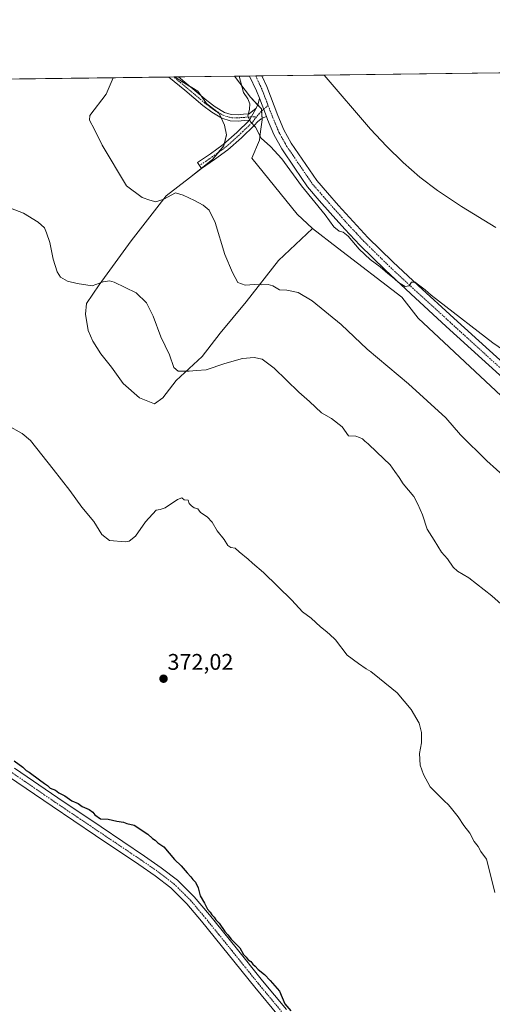
# Model space of a CAD drawing. Units: metres. Extents: x 587475 to 590935, y 4689654 to 4692011.
# Drawn here: x 588850 to 589059, y 4691575 to 4692011 of the extents above; entities that cross this region are included whole.
import ezdxf
from ezdxf.enums import TextEntityAlignment as Align

# ---------------------------------------------------------------- set-up
doc = ezdxf.new("R2010")
doc.units = ezdxf.units.M
doc.header["$MEASUREMENT"] = 0
doc.linetypes.add('TRAZO_Y_PUNTO', pattern=[1, 0.5, -0.25, 0, -0.25])
for name, color, linetype, lineweight in [('Camino', 19, 'Continuous', 0), ('Camino Cxs', 19, 'Continuous', 0), ('Camino eje', 39, 'TRAZO_Y_PUNTO', 13), ('Carátula', 7, 'Continuous', 5), ('Comarca CxS', 133, 'Continuous', 0), ('Comunidad Autónoma CxS', 142, 'Continuous', 0), ('Corriente natural lineal', 142, 'Continuous', 13), ('Cultivos herbáceos CxS', 92, 'Continuous', 0), ('Cultivos leñosos', 92, 'Continuous', 0), ('Cultivos leñosos CxS', 92, 'Continuous', 0), ('Curva de nivel maestra', 36, 'Continuous', 30), ('Curva de nivel normal', 36, 'Continuous', 0), ('Municipio CxS', 142, 'Continuous', 0), ('Pastizal CxS', 92, 'Continuous', 0), ('Pista no pavimentada', 254, 'Continuous', 13), ('Pista no pavimentada Cxs', 254, 'Continuous', 0), ('Pista pavimentada eje', 135, 'TRAZO_Y_PUNTO', 0), ('Provincia CxS', 1, 'Continuous', 0), ('Punto de cota en terreno', 7, 'Continuous', 0), ('Rótulo de punto de cota en terreno', 19, 'Continuous', 0)]:
    doc.layers.add(name, color=color, linetype=linetype, lineweight=lineweight)
doc.styles.add('Arial', font='txt', dxfattribs={"height": 0.2})

# ---------------------------------------------------------------- blocks, each defined once
blk = doc.blocks.new('*U156')
at = {"layer": 'Cultivos herbáceos CxS', "color": 92, "linetype": 'Continuous', "lineweight": 0}
for points in [[(589127.7, 4691968.78, 359.52), (589123.04, 4691961.59, 356.91), (589108.9, 4691967.48, 356.71), (589100.05, 4691973.81, 356.91), (589095.25, 4691985.8, 357), (589086.47, 4691987.4, 356.49), (589085.68, 4691987.87, 356.49), (589167.93, 4691988.92, 364.9), (589140.6, 4691975.88, 361.5), (589127.7, 4691968.78, 359.52)], [(589265.72, 4691982.97, 370.42), (589247.66, 4691973.94, 368.59), (589236.7, 4691975.88, 368.7), (589225.73, 4691984.26, 368.68), (589220.85, 4691989.6, 368.76), (589280.15, 4691990.35, 371.15), (589265.72, 4691982.97, 370.42)], [(588913.59, 4691843.79, 366.12), (588910.02, 4691841.02, 366.92), (588903.27, 4691843.79, 367.49), (588896.13, 4691850.14, 368), (588890.97, 4691857.29, 367.56), (588886.21, 4691863.24, 367.74), (588882.63, 4691868.8, 367.69), (588880.65, 4691873.56, 367.2), (588879.46, 4691880.7, 366.66), (588879.86, 4691885.47, 365.95), (588885.41, 4691893.8, 364.95), (588899.7, 4691913.25, 362.61), (588915.18, 4691933.09, 359.81), (588925.5, 4691941.03, 359.13), (588935.82, 4691949.36, 358.34), (588940.58, 4691955.32, 357.47), (588941.77, 4691960.08, 357), (588940.98, 4691964.45, 356.81), (588938.59, 4691969.6, 356.29), (588933.04, 4691973.97, 356.45), (588929.07, 4691979.53, 356.42), (588921.13, 4691984.29, 356.97), (588918.9, 4691985.74, 357.17), (588945.36, 4691986.08, 355.48), (588952.48, 4691976.75, 354.69), (588957.25, 4691971.59, 354.34), (588957.64, 4691966.83, 354.51), (588956.85, 4691961.67, 354.88), (588956.45, 4691957.7, 354.98), (588953.09, 4691949.84, 357.2), (588973.06, 4691925.07, 357.93), (588979.92, 4691918.66, 356.98), (588964.79, 4691904.52, 358.51), (588950.5, 4691886.26, 361.32), (588938.99, 4691872.37, 363.1), (588931.05, 4691862.05, 364.21), (588919.54, 4691851.34, 365.41), (588913.59, 4691843.79, 366.12)]]:
    blk.add_polyline3d(points, close=True, dxfattribs=at)
blk = doc.blocks.new('*U164')
at = {"layer": 'Curva de nivel normal', "color": 36, "linetype": 'Continuous', "lineweight": 0}
for points in [[(589064.48, 4691987.6, 355), (589065.18, 4691986.88, 355), (589067.11, 4691984.14, 355), (589071.46, 4691980.43, 355), (589075.16, 4691976.23, 355), (589077.71, 4691973.61, 355), (589078.98, 4691970.89, 355), (589079.47, 4691968.7, 355), (589081.34, 4691966.25, 355), (589085.2, 4691963.31, 355), (589090.9, 4691961.51, 355), (589112.74, 4691953.26, 355), (589123.1, 4691947.82, 355), (589137.06, 4691937.61, 355), (589149.64, 4691924.73, 355), (589156.85, 4691914.9, 355), (589163.71, 4691902.93, 355), (589171.56, 4691884.05, 355), (589173.82, 4691872.38, 355), (589173.44, 4691869.52, 355), (589172.07, 4691867.52, 355), (589168.18, 4691866.06, 355), (589166.43, 4691864.55, 355), (589166.03, 4691862.12, 355), (589168.23, 4691856.36, 355), (589173.62, 4691848.62, 355), (589185.19, 4691835.3, 355), (589189.36, 4691830.31, 355), (589193.48, 4691825.93, 355), (589195.65, 4691823.2, 355), (589197.73, 4691820.76, 355), (589204.24, 4691813.86, 355), (589214.35, 4691802.64, 355), (589215.76, 4691801.38, 355), (589216.56, 4691800.19, 355), (589218.3, 4691798.59, 355), (589222.34, 4691793.97, 355), (589226.94, 4691789.24, 355), (589229.53, 4691785.83, 355), (589231.09, 4691782.56, 355), (589229.57, 4691783.08, 355), (589228.48, 4691784.11, 355), (589227.27, 4691784.9, 355), (589225.98, 4691785.94, 355), (589223.38, 4691787.01, 355), (589222.07, 4691789.7, 355), (589220.55, 4691791.84, 355), (589219.21, 4691792.84, 355), (589217.68, 4691794.64, 355), (589213.49, 4691798.44, 355), (589210.5, 4691801.46, 355), (589209.01, 4691802.63, 355), (589207.42, 4691804.37, 355), (589202.12, 4691809.07, 355), (589194.93, 4691816.55, 355), (589189.78, 4691821.4, 355), (589183.13, 4691828.08, 355), (589180.3, 4691830.58, 355), (589178.03, 4691832.98, 355), (589175.51, 4691835.12, 355), (589174.25, 4691835.86, 355), (589173.21, 4691836.96, 355), (589171.06, 4691836.7, 355), (589167.39, 4691832.12, 355), (589163.78, 4691828.06, 355), (589161.87, 4691825.41, 355), (589160.82, 4691824.74, 355), (589159.1, 4691824.4, 355), (589156.14, 4691821.6, 355), (589153.71, 4691820.92, 355), (589140.55, 4691826.13, 355), (589116.4, 4691833.6, 355), (589106.99, 4691837.62, 355), (589096.35, 4691843.84, 355), (589075.37, 4691857.33, 355), (589059.63, 4691868.06, 355), (589035.63, 4691886.67, 355), (589032.32, 4691889.12, 355), (589029.71, 4691891.5, 355), (589026.78, 4691893.69, 355), (589025.33, 4691894.98, 355), (589023.66, 4691894.99, 355), (589022.6, 4691893.32, 355), (589020.95, 4691892.98, 355), (589017.89, 4691894.71, 355), (589016.14, 4691896.38, 355), (589013.17, 4691898.74, 355), (589009.86, 4691901.77, 355), (589005.34, 4691905.02, 355), (589000.52, 4691909.53, 355), (588995.61, 4691915.28, 355), (588993.5, 4691917.06, 355), (588991.63, 4691917.57, 355), (588989.28, 4691919.38, 355), (588985.49, 4691924.8, 355), (588975.02, 4691937.6, 355), (588966.26, 4691949.57, 355), (588961.35, 4691954.92, 355), (588957.11, 4691958.65, 355), (588954.6, 4691963.47, 355), (588952.37, 4691965.91, 355), (588951.21, 4691968.42, 355), (588951.94, 4691971.48, 355), (588952.14, 4691973.89, 355), (588951.28, 4691976.04, 355), (588949.29, 4691978.88, 355), (588947.47, 4691986.11, 355)], [(589075.09, 4691987.74, 355), (589079.56, 4691983.45, 355), (589082.99, 4691980.58, 355), (589083.7, 4691978.56, 355), (589082.3, 4691978.45, 355), (589079.72, 4691980.54, 355), (589076.62, 4691982.58, 355), (589074.58, 4691983.62, 355), (589071.32, 4691985.69, 355), (589068.79, 4691987.66, 355)]]:
    blk.add_polyline3d(points, dxfattribs=at)
blk = doc.blocks.new('*U179')
at = {"layer": 'Curva de nivel maestra', "color": 36, "linetype": 'Continuous', "lineweight": 30}
blk.add_polyline3d([(588847.8, 4691683.04, 375), (588851.66, 4691680.23, 375), (588853.24, 4691678.82, 375), (588854.52, 4691678.1, 375), (588859.07, 4691674.65, 375), (588861.26, 4691673.01, 375), (588862.56, 4691672.14, 375), (588863.8, 4691671.04, 375), (588866.21, 4691670.12, 375), (588867.69, 4691668.94, 375), (588870.34, 4691667.6, 375), (588873.41, 4691665.34, 375), (588876.22, 4691664.15, 375), (588877.93, 4691662.92, 375), (588881, 4691661.54, 375), (588882.71, 4691660.37, 375), (588883.54, 4691659.13, 375), (588886.02, 4691657.35, 375), (588889.45, 4691657.21, 375), (588893.3, 4691656.4, 375), (588896.18, 4691655.96, 375), (588897.73, 4691655.32, 375), (588900.97, 4691654.56, 375), (588906.96, 4691650.56, 375), (588909.1, 4691648.7, 375), (588910.32, 4691647.92, 375), (588911.38, 4691646.86, 375), (588914.05, 4691645.04, 375), (588918.79, 4691639.44, 375), (588921.7, 4691636.64, 375), (588924.39, 4691633.52, 375), (588926.07, 4691631.8, 375), (588926.9, 4691630.5, 375), (588928.1, 4691629.36, 375), (588929.26, 4691626.86, 375), (588930.11, 4691623.38, 375), (588932.14, 4691620.07, 375), (588933.44, 4691617.38, 375), (588934.54, 4691616.15, 375), (588935.3, 4691614.91, 375), (588936.32, 4691613.93, 375), (588937.15, 4691612.76, 375), (588938.61, 4691611.22, 375), (588941.01, 4691607.62, 375), (588942.47, 4691606.08, 375), (588943.93, 4691604.2, 375), (588947.67, 4691600.28, 375), (588949.4, 4691597.34, 375), (588950.57, 4691596.18, 375), (588951.43, 4691595.04, 375), (588952.59, 4691594.2, 375), (588953.44, 4691593.04, 375), (588954.57, 4691592.16, 375), (588955.9, 4691590.75, 375), (588958.66, 4691588.59, 375), (588961.21, 4691585.83, 375), (588965.21, 4691581.16, 375), (588967.66, 4691575.61, 375), (588970.26, 4691572.47, 375)], dxfattribs=at)
blk = doc.blocks.new('5PATER')
at = {"layer": 'Carátula', "linetype": 'Continuous', "lineweight": 5}
h = blk.add_hatch(color=250, dxfattribs=at)
edge = h.paths.add_edge_path()
edge.add_ellipse((0, 0.01), major_axis=(-1.33, -1.34), ratio=0.999422, start_angle=0, end_angle=360)

msp = doc.modelspace()

# ---------------------------------------------------------------- linework, layer by layer
at = {"layer": 'Camino', "color": 19, "linetype": 'Continuous', "lineweight": 0}
for points in [[(588916.33, 4691985.71, 357.6), (588920.61, 4691985.76, 356.89)], [(588952.07, 4691966.63, 354.89), (588949.61, 4691966.44, 355.16), (588946.99, 4691966.24, 355.47), (588943.41, 4691966.36, 355.98), (588939.78, 4691967.49, 356.4), (588935.27, 4691970.16, 356.91), (588931.37, 4691973.12, 356.85), (588923.35, 4691979.89, 357.56), (588916.33, 4691985.71, 357.6)], [(588920.61, 4691985.76, 356.89), (588920.61, 4691985.76, 356.89), (588925.13, 4691982.01, 356.71), (588933.11, 4691975.29, 356.37), (588936.82, 4691972.46, 356.22), (588940.92, 4691970.04, 355.95), (588943.88, 4691969.11, 355.62), (588946.93, 4691969.01, 355.31), (588949.4, 4691969.21, 355.05), (588951.86, 4691969.4, 354.8), (588954.93, 4691971.89, 354.54)], [(588954.93, 4691971.89, 354.54), (588955.76, 4691973.81, 354.42), (588956.39, 4691976.35, 354.28)], [(588956.39, 4691976.35, 354.28), (588959.52, 4691968.26, 354.36)], [(588952.07, 4691966.63, 354.89), (588954.93, 4691971.89, 354.54)], [(588952.07, 4691966.63, 354.89), (588954.93, 4691971.89, 354.54)], [(588959.52, 4691968.26, 354.36), (588958.28, 4691967.79, 354.42), (588957.11, 4691967.22, 354.51), (588955.61, 4691965.89, 354.72), (588954.21, 4691964.4, 354.94), (588948.43, 4691958.86, 355.85), (588942.35, 4691953.42, 357.49), (588936.56, 4691949.21, 358.32), (588930.75, 4691945.27, 358.75), (588929.01, 4691947.83, 358.68), (588934.79, 4691951.74, 358.32), (588940.4, 4691955.83, 357.51), (588946.33, 4691961.13, 356), (588952.07, 4691966.63, 354.89)]]:
    msp.add_polyline3d(points, dxfattribs=at)
at = {"layer": 'Camino Cxs', "color": 19, "linetype": 'Continuous', "lineweight": 0}
for points in [[(588954.93, 4691971.89, 354.54), (588952.07, 4691966.63, 354.89), (588949.61, 4691966.44, 355.16), (588946.99, 4691966.24, 355.47), (588943.41, 4691966.36, 355.98), (588939.78, 4691967.49, 356.4), (588935.27, 4691970.16, 356.91), (588931.37, 4691973.12, 356.85), (588923.35, 4691979.89, 357.56), (588916.33, 4691985.71, 357.6), (588920.61, 4691985.76, 356.89), (588920.61, 4691985.76, 356.89), (588925.13, 4691982.01, 356.71), (588933.11, 4691975.29, 356.37), (588936.82, 4691972.46, 356.22), (588940.92, 4691970.04, 355.95), (588943.88, 4691969.11, 355.62), (588946.93, 4691969.01, 355.31), (588949.4, 4691969.21, 355.05), (588951.86, 4691969.4, 354.8), (588954.93, 4691971.89, 354.54)], [(588959.52, 4691968.26, 354.36), (588958.28, 4691967.79, 354.42), (588957.11, 4691967.22, 354.51), (588955.61, 4691965.89, 354.72), (588954.21, 4691964.4, 354.94), (588948.43, 4691958.86, 355.85), (588942.35, 4691953.42, 357.49), (588936.56, 4691949.21, 358.32), (588930.75, 4691945.27, 358.75), (588929.01, 4691947.83, 358.68), (588934.79, 4691951.74, 358.32), (588940.4, 4691955.83, 357.51), (588946.33, 4691961.13, 356), (588952.07, 4691966.63, 354.89), (588954.93, 4691971.89, 354.54), (588955.76, 4691973.81, 354.42), (588956.39, 4691976.35, 354.28), (588959.52, 4691968.26, 354.36)]]:
    msp.add_polyline3d(points, close=True, dxfattribs=at)
at = {"layer": 'Camino eje', "color": 39, "linetype": 'TRAZO_Y_PUNTO', "lineweight": 13}
for points in [[(588955.09, 4691968.07, 354.55), (588952.86, 4691968.08, 354.72), (588949.51, 4691967.83, 355.06), (588948.27, 4691967.73, 355.21), (588946.96, 4691967.63, 355.37), (588943.65, 4691967.74, 355.74), (588941.83, 4691968.3, 355.84), (588940.35, 4691968.77, 356.04), (588938.1, 4691970.1, 356.32), (588936.05, 4691971.31, 356.49), (588934.1, 4691972.79, 356.56), (588932.24, 4691974.21, 356.51), (588928.23, 4691977.59, 356.79), (588924.24, 4691980.95, 357.09), (588918.47, 4691985.74, 357.24), (588918.47, 4691985.74, 357.24)], [(588960.24, 4691973.14, 354.27), (588957.15, 4691970.51, 354.36), (588955.09, 4691968.07, 354.55)], [(588955.09, 4691968.07, 354.55), (588953.14, 4691965.52, 354.91), (588947.38, 4691960, 355.94), (588944.42, 4691957.35, 356.89), (588941.38, 4691954.63, 357.32), (588938.48, 4691952.52, 357.93), (588935.68, 4691950.48, 358.31), (588932.77, 4691948.51, 358.5), (588929.88, 4691946.55, 358.71)]]:
    msp.add_polyline3d(points, dxfattribs=at)
at = {"layer": 'Comarca CxS', "color": 133, "linetype": 'Continuous', "lineweight": 0}
msp.add_polyline3d([(590935.09, 4689697.96, 374.61), (587503.51, 4689654.16, 301.24), (587501.24, 4689835.6, 296.32), (587474.62, 4691967.31, 383.68), (590905.08, 4692011.09, 423.23)], dxfattribs=at)
msp.add_polyline3d([(590935.09, 4689697.96, 374.61), (587503.51, 4689654.16, 301.24), (587501.24, 4689835.6, 296.32), (587474.62, 4691967.31, 383.68), (590905.08, 4692011.09, 423.23)], dxfattribs=at)
at = {"layer": 'Comunidad Autónoma CxS', "color": 142, "linetype": 'Continuous', "lineweight": 0}
msp.add_polyline3d([(590935.09, 4689697.96, 374.61), (587503.51, 4689654.16, 301.24), (587501.24, 4689835.6, 296.32), (587474.62, 4691967.31, 383.68), (590905.08, 4692011.09, 423.23), (590914.2, 4691308.06, 433.34), (590935.09, 4689697.96, 374.61)], close=True, dxfattribs=at)
msp.add_polyline3d([(590935.09, 4689697.96, 374.61), (587503.51, 4689654.16, 301.24), (587501.24, 4689835.6, 296.32), (587474.62, 4691967.31, 383.68), (590905.08, 4692011.09, 423.23), (590914.2, 4691308.06, 433.34), (590935.09, 4689697.96, 374.61)], close=True, dxfattribs=at)
at = {"layer": 'Corriente natural lineal', "color": 142, "linetype": 'Continuous', "lineweight": 13}
msp.add_polyline3d([(589060.94, 4691919.07, 353.63), (589045.88, 4691928.36, 353.51), (589035.26, 4691935.46, 353.53), (589027.41, 4691941.4, 353.47), (589020.02, 4691947.94, 353.42), (589012.61, 4691955.1, 353.39), (589005.56, 4691962.6, 353.32), (588985.06, 4691986.58, 353.33), (588985.05, 4691986.59, 353.33)], dxfattribs=at)
at = {"layer": 'Cultivos herbáceos CxS', "color": 92, "linetype": 'Continuous', "lineweight": 0}
for points in [[(588979.92, 4691918.66, 356.98), (588964.79, 4691904.52, 358.51), (588950.5, 4691886.26, 361.32), (588938.99, 4691872.37, 363.1), (588931.05, 4691862.05, 364.21), (588919.54, 4691851.34, 365.41), (588913.59, 4691843.8, 366.12), (588910.02, 4691841.02, 366.92), (588903.27, 4691843.8, 367.49), (588896.13, 4691850.15, 368), (588890.97, 4691857.29, 367.56), (588886.21, 4691863.24, 367.74), (588882.63, 4691868.8, 367.69), (588880.65, 4691873.56, 367.2), (588879.46, 4691880.7, 366.66), (588879.86, 4691885.47, 365.95), (588885.41, 4691893.8, 364.95), (588899.7, 4691913.25, 362.61), (588915.18, 4691933.09, 359.81), (588925.5, 4691941.03, 359.13), (588930.75, 4691945.27, 358.75), (588935.82, 4691949.36, 358.34), (588938.15, 4691952.28, 358), (588940.58, 4691955.32, 357.47), (588940.79, 4691956.18, 357.41), (588941.77, 4691960.08, 357), (588940.98, 4691964.45, 356.81), (588939.49, 4691967.66, 356.42), (588938.59, 4691969.6, 356.29), (588937.56, 4691970.41, 356.36), (588933.04, 4691973.97, 356.45), (588930.56, 4691977.44, 356.45), (588929.07, 4691979.53, 356.42), (588925.63, 4691981.59, 356.66), (588921.13, 4691984.29, 356.97), (588918.9, 4691985.74, 357.17)], [(588918.9, 4691985.74, 357.17), (588920.6, 4691985.76, 356.89), (588945.35, 4691986.08, 355.48)], [(588979.92, 4691918.66, 356.98), (588973.05, 4691925.07, 357.93), (588953.09, 4691949.84, 357.2), (588956.45, 4691957.7, 354.98), (588956.85, 4691961.67, 354.88), (588957.64, 4691966.83, 354.51), (588957.59, 4691967.46, 354.47), (588957.32, 4691970.66, 354.36), (588957.25, 4691971.59, 354.34), (588955.58, 4691973.4, 354.45), (588952.48, 4691976.75, 354.69), (588945.35, 4691986.08, 355.48)]]:
    msp.add_polyline3d(points, dxfattribs=at)
at = {"layer": 'Cultivos leñosos', "color": 92, "linetype": 'Continuous', "lineweight": 0}
for points in [[(588620.89, 4691981.94, 371.19), (588916.33, 4691985.71, 357.6), (588918.47, 4691985.74, 357.24), (588918.9, 4691985.74, 357.17)], [(588979.92, 4691918.66, 356.98), (588964.79, 4691904.52, 358.51), (588950.5, 4691886.26, 361.32), (588938.99, 4691872.37, 363.1), (588931.05, 4691862.05, 364.21), (588919.54, 4691851.34, 365.41), (588913.59, 4691843.8, 366.12), (588910.02, 4691841.02, 366.92), (588903.27, 4691843.8, 367.49), (588896.13, 4691850.15, 368), (588890.97, 4691857.29, 367.56), (588886.21, 4691863.24, 367.74), (588882.63, 4691868.8, 367.69), (588880.65, 4691873.56, 367.2), (588879.46, 4691880.7, 366.66), (588879.86, 4691885.47, 365.95), (588885.41, 4691893.8, 364.95), (588899.7, 4691913.25, 362.61), (588915.18, 4691933.09, 359.81), (588925.5, 4691941.03, 359.13), (588930.75, 4691945.27, 358.75), (588935.82, 4691949.36, 358.34), (588938.15, 4691952.28, 358), (588940.58, 4691955.32, 357.47), (588940.79, 4691956.18, 357.41), (588941.77, 4691960.08, 357), (588940.98, 4691964.45, 356.81), (588939.49, 4691967.66, 356.42), (588938.59, 4691969.6, 356.29), (588937.56, 4691970.41, 356.36), (588933.04, 4691973.97, 356.45), (588930.56, 4691977.44, 356.45), (588929.07, 4691979.53, 356.42), (588925.63, 4691981.59, 356.66), (588921.13, 4691984.29, 356.97), (588918.9, 4691985.74, 357.17)], [(589343.89, 4691614.01, 359.16), (589302.5, 4691655.28, 359.19), (589286, 4691648.26, 361), (589280.14, 4691657.66, 360.84), (589271.35, 4691671.74, 360.17), (589266.17, 4691676.57, 360.22), (589270.96, 4691704.53, 358.25), (589260.47, 4691723.81, 357.89), (589223.04, 4691762.86, 357.77), (589199.88, 4691777.25, 357.12), (589165.53, 4691782.04, 358.17), (589138.38, 4691789.23, 357.97), (589119.36, 4691794.08, 358.42), (589086.29, 4691823.25, 358.3), (589026.68, 4691878.95, 357.76), (589019.43, 4691888.29, 356.86), (588990.89, 4691910.06, 357.03), (588979.92, 4691918.66, 356.98)]]:
    msp.add_polyline3d(points, dxfattribs=at)
at = {"layer": 'Cultivos leñosos CxS', "color": 92, "linetype": 'Continuous', "lineweight": 0}
msp.add_polyline3d([(588620.89, 4691981.94, 371.19), (588918.9, 4691985.74, 357.17), (588921.13, 4691984.29, 356.97), (588929.07, 4691979.53, 356.42), (588933.04, 4691973.97, 356.45), (588938.59, 4691969.6, 356.29), (588940.98, 4691964.45, 356.81), (588941.77, 4691960.08, 357), (588940.58, 4691955.32, 357.47), (588935.82, 4691949.36, 358.34), (588925.5, 4691941.03, 359.13), (588915.18, 4691933.09, 359.81), (588899.7, 4691913.25, 362.61), (588885.41, 4691893.8, 364.95), (588879.86, 4691885.47, 365.95), (588879.46, 4691880.7, 366.66), (588880.65, 4691873.56, 367.2), (588882.63, 4691868.8, 367.69), (588886.21, 4691863.24, 367.74), (588890.97, 4691857.29, 367.56), (588896.13, 4691850.14, 368), (588903.27, 4691843.79, 367.49), (588910.02, 4691841.02, 366.92), (588913.59, 4691843.79, 366.12), (588919.54, 4691851.34, 365.41), (588931.05, 4691862.05, 364.21), (588938.99, 4691872.37, 363.1), (588950.5, 4691886.26, 361.32), (588964.79, 4691904.52, 358.51), (588979.92, 4691918.66, 356.98), (588979.92, 4691918.66, 356.98), (588990.89, 4691910.06, 357.03), (589019.43, 4691888.29, 356.86), (589026.68, 4691878.95, 357.76), (589086.29, 4691823.25, 358.3)], dxfattribs=at)
at = {"layer": 'Curva de nivel normal', "color": 36, "linetype": 'Continuous', "lineweight": 0}
for points in [[(588891.65, 4691985.39, 360), (588888.63, 4691978.1, 360), (588881.38, 4691968.65, 360), (588881.17, 4691966.65, 360), (588883.46, 4691962.45, 360), (588886.77, 4691955.63, 360), (588897.54, 4691937.52, 360), (588904.44, 4691932.43, 360), (588907.94, 4691931.27, 360), (588910.62, 4691930.5, 360), (588914.07, 4691931.65, 360), (588919.26, 4691934.47, 360), (588922.64, 4691933.38, 360), (588927.72, 4691931.06, 360), (588931.46, 4691928.98, 360), (588934.09, 4691926.82, 360), (588936.84, 4691921.3, 360), (588941.05, 4691907.15, 360), (588944.52, 4691899.19, 360), (588946.85, 4691894.84, 360), (588950.05, 4691893.6, 360), (588954.28, 4691893.92, 360), (588957.48, 4691893.74, 360), (588960.29, 4691893.94, 360), (588962.39, 4691893.28, 360), (588965.31, 4691891.54, 360), (588968.51, 4691891.37, 360), (588973.6, 4691890.28, 360), (588979.8, 4691886.7, 360), (588992.55, 4691876.12, 360), (589004.1, 4691865.34, 360), (589022.3, 4691849.88, 360), (589038.9, 4691834.82, 360), (589045.38, 4691827.29, 360), (589056.95, 4691815.88, 360), (589065.5, 4691808.24, 360)], [(588844.27, 4691928.39, 365), (588852.01, 4691925.52, 365), (588858.55, 4691921.42, 365), (588861.21, 4691919.01, 365), (588862.15, 4691916.73, 365), (588863.7, 4691912.5, 365), (588865.19, 4691905.06, 365), (588866.89, 4691899.43, 365), (588868.31, 4691897.19, 365), (588871.46, 4691895.33, 365), (588875.8, 4691894.34, 365), (588882.38, 4691893.33, 365), (588887.22, 4691895.03, 365), (588889.99, 4691895.5, 365), (588892.18, 4691894.93, 365), (588901.8, 4691890.25, 365), (588906.44, 4691885.79, 365), (588909.36, 4691879.91, 365), (588912.83, 4691870.72, 365), (588916.54, 4691862.77, 365), (588918.45, 4691857.09, 365), (588920.38, 4691855.6, 365), (588925.28, 4691855.58, 365), (588928.6, 4691855.83, 365), (588932.8, 4691856.06, 365), (588941.15, 4691858.94, 365), (588948.91, 4691861.16, 365), (588954, 4691861.64, 365), (588957.56, 4691860.89, 365), (588962.87, 4691856.82, 365), (588973.9, 4691846.23, 365), (588978.61, 4691842.18, 365), (588983.92, 4691837.08, 365), (588988.25, 4691834.55, 365), (588993, 4691830.97, 365), (588995.82, 4691826.95, 365), (588999.02, 4691826.73, 365), (589000.65, 4691826.22, 365), (589002.03, 4691825.6, 365), (589003, 4691824.58, 365), (589004.58, 4691823.38, 365), (589008.28, 4691819.74, 365), (589014.31, 4691814.12, 365), (589016.24, 4691811.16, 365), (589018.16, 4691808.42, 365), (589020.06, 4691805.65, 365), (589024.65, 4691800.14, 365), (589026.45, 4691796.62, 365), (589028.59, 4691791.92, 365), (589030.64, 4691785.62, 365), (589033.69, 4691780.8, 365), (589036.91, 4691775.5, 365), (589039.54, 4691772.47, 365), (589042.15, 4691768.75, 365), (589044.04, 4691766.97, 365), (589049.12, 4691764.05, 365), (589059.23, 4691756.18, 365), (589067.29, 4691748.9, 365)], [(589060.49, 4691624.79, 370), (589058.05, 4691635.01, 370), (589056.89, 4691639.51, 370), (589054.33, 4691642.95, 370), (589053.14, 4691645.1, 370), (589051.45, 4691647.41, 370), (589049.44, 4691651.06, 370), (589046.88, 4691654.5, 370), (589044.34, 4691658.3, 370), (589041.32, 4691661.94, 370), (589040.04, 4691663.66, 370), (589038.1, 4691665.38, 370), (589031.95, 4691671.56, 370), (589028.97, 4691677.08, 370), (589027.58, 4691681.19, 370), (589027.19, 4691686.32, 370), (589028.05, 4691691.08, 370), (589028.18, 4691695.64, 370), (589027.07, 4691699.68, 370), (589023.5, 4691705.78, 370), (589017.28, 4691713.22, 370), (589009.54, 4691719.47, 370), (589005.72, 4691722.65, 370), (589003.6, 4691723.86, 370), (589000.25, 4691726.12, 370), (588995.28, 4691729.83, 370), (588990.08, 4691736.64, 370), (588987.37, 4691739.13, 370), (588985.51, 4691740.77, 370), (588983.42, 4691742.35, 370), (588979.22, 4691746.21, 370), (588975.44, 4691749.07, 370), (588970.73, 4691754.14, 370), (588958.15, 4691766.5, 370), (588953.28, 4691770.52, 370), (588951.45, 4691772.36, 370), (588947.4, 4691775.64, 370), (588945.6, 4691777.22, 370), (588943.69, 4691777.47, 370), (588942.43, 4691778.39, 370), (588940.81, 4691781.05, 370), (588937.66, 4691784.9, 370), (588935.44, 4691788.67, 370), (588933.23, 4691791.08, 370), (588930.36, 4691793.03, 370), (588929.14, 4691794.65, 370), (588927.51, 4691795.08, 370), (588926.4, 4691795.97, 370), (588925.35, 4691796.92, 370), (588924.93, 4691798.5, 370), (588923.1, 4691798.66, 370), (588922.07, 4691799.41, 370), (588920.21, 4691798.71, 370), (588914.63, 4691795.08, 370), (588912.53, 4691794.34, 370), (588910.69, 4691794.03, 370), (588906, 4691788.81, 370), (588901.58, 4691782.46, 370), (588898.82, 4691780.35, 370), (588896.98, 4691779.97, 370), (588890.02, 4691780.58, 370), (588886.68, 4691783.24, 370), (588883.06, 4691788.95, 370), (588877.78, 4691795.34, 370), (588872.46, 4691802.69, 370), (588865.09, 4691812.2, 370), (588855.14, 4691824.81, 370), (588851.42, 4691827.91, 370), (588845.02, 4691831.48, 370)]]:
    msp.add_polyline3d(points, dxfattribs=at)
at = {"layer": 'Municipio CxS', "color": 142, "linetype": 'Continuous', "lineweight": 0}
msp.add_polyline3d([(587501.24, 4689835.6, 296.32), (587474.62, 4691967.31, 383.68), (590905.08, 4692011.09, 423.23)], dxfattribs=at)
msp.add_polyline3d([(587501.24, 4689835.6, 296.32), (587474.62, 4691967.31, 383.68), (590905.08, 4692011.09, 423.23)], dxfattribs=at)
at = {"layer": 'Pastizal CxS', "color": 92, "linetype": 'Continuous', "lineweight": 0}
for points in [[(588945.35, 4691986.08, 355.48), (588952.06, 4691986.17, 354.17), (588954.73, 4691986.2, 354.14), (588957.41, 4691986.23, 354.11), (588985.05, 4691986.59, 353.33), (589064.31, 4691987.6, 354.84), (589067.07, 4691987.63, 354.93), (589069.86, 4691987.67, 354.76), (589085.68, 4691987.87, 356.49)], [(589086.29, 4691823.25, 358.3), (589026.68, 4691878.95, 357.76), (589019.43, 4691888.29, 356.86), (588990.89, 4691910.06, 357.03), (588979.92, 4691918.66, 356.98), (588973.06, 4691925.07, 357.93), (588953.09, 4691949.84, 357.2), (588956.45, 4691957.7, 354.98), (588956.85, 4691961.67, 354.88), (588957.64, 4691966.83, 354.51), (588957.25, 4691971.59, 354.34), (588952.48, 4691976.75, 354.69), (588945.36, 4691986.08, 355.48), (589085.68, 4691987.87, 356.49)], [(588979.92, 4691918.66, 356.98), (588973.05, 4691925.07, 357.93), (588953.09, 4691949.84, 357.2), (588956.45, 4691957.7, 354.98), (588956.85, 4691961.67, 354.88), (588957.64, 4691966.83, 354.51), (588957.59, 4691967.46, 354.47), (588957.32, 4691970.66, 354.36), (588957.25, 4691971.59, 354.34), (588955.58, 4691973.4, 354.45), (588952.48, 4691976.75, 354.69), (588945.35, 4691986.08, 355.48)], [(589343.89, 4691614.01, 359.16), (589302.5, 4691655.28, 359.19), (589286, 4691648.26, 361), (589280.14, 4691657.66, 360.84), (589271.35, 4691671.74, 360.17), (589266.17, 4691676.57, 360.22), (589270.96, 4691704.53, 358.25), (589260.47, 4691723.81, 357.89), (589223.04, 4691762.86, 357.77), (589199.88, 4691777.25, 357.12), (589165.53, 4691782.04, 358.17), (589138.38, 4691789.23, 357.97), (589119.36, 4691794.08, 358.42), (589086.29, 4691823.25, 358.3), (589026.68, 4691878.95, 357.76), (589019.43, 4691888.29, 356.86), (588990.89, 4691910.06, 357.03), (588979.92, 4691918.66, 356.98)]]:
    msp.add_polyline3d(points, dxfattribs=at)
at = {"layer": 'Pista no pavimentada', "color": 254, "linetype": 'Continuous', "lineweight": 13}
for points in [[(588952.06, 4691986.17, 354.17), (588957.41, 4691986.23, 354.11)], [(588956.39, 4691976.35, 354.28), (588955.13, 4691979.63, 354.3), (588952.06, 4691986.16, 354.17), (588952.06, 4691986.17, 354.17)], [(588957.41, 4691986.23, 354.11), (588959.61, 4691981.54, 354.2), (588964.56, 4691968.72, 354.32), (588967.16, 4691962.39, 354.34), (588970.49, 4691956.46, 354.29), (588981.75, 4691939.88, 354.39), (588986.58, 4691934.39, 354.45), (588991.42, 4691928.9, 354.55), (588997.82, 4691921.72, 354.56), (589004.41, 4691914.7, 354.51), (589015.39, 4691903.87, 354.72), (589026.68, 4691893.38, 354.94), (589042.41, 4691879, 355.1), (589058.17, 4691864.65, 355.27), (589069.05, 4691854.83, 355.48)], [(588956.39, 4691976.35, 354.28), (588959.52, 4691968.26, 354.36)], [(589065.75, 4691851.17, 355.65), (589054.86, 4691861, 355.54), (589039.09, 4691875.37, 355.39), (589023.34, 4691889.77, 355.38), (589011.99, 4691900.32, 354.92), (589000.88, 4691911.26, 354.79), (588994.19, 4691918.4, 354.72), (588987.73, 4691925.64, 354.69), (588982.89, 4691931.14, 354.67), (588977.72, 4691937.14, 354.59), (588972.09, 4691945.43, 354.48), (588966.34, 4691953.89, 354.34), (588962.77, 4691960.27, 354.48), (588960.03, 4691966.92, 354.39), (588959.52, 4691968.26, 354.36)], [(588964.84, 4691570.21, 375.77), (588954.29, 4691582.88, 375.8), (588942.54, 4691597.53, 375.66), (588930.75, 4691612.05, 375.83), (588924.22, 4691619.83, 375.73), (588917.17, 4691626.81, 375.82), (588910.31, 4691632.12, 375.79), (588902.96, 4691637.17, 375.72), (588883.81, 4691650.05, 375.51), (588864.63, 4691662.96, 375.56), (588845.38, 4691676.15, 375.81), (588826.18, 4691689.54, 376.1), (588817.54, 4691696.05, 376.24)], [(588847.96, 4691679.88, 375.46), (588867.18, 4691666.71, 375.23), (588886.34, 4691653.81, 375.3), (588905.51, 4691640.92, 375.49), (588912.98, 4691635.78, 375.48), (588920.17, 4691630.23, 375.41), (588927.56, 4691622.91, 375.21), (588934.25, 4691614.94, 375.16), (588946.06, 4691600.38, 375.21), (588957.8, 4691585.75, 375.35), (588968.37, 4691573.06, 375.4)]]:
    msp.add_polyline3d(points, dxfattribs=at)
at = {"layer": 'Pista no pavimentada Cxs', "color": 254, "linetype": 'Continuous', "lineweight": 0}
for points in [[(589065.75, 4691851.17, 355.65), (589054.86, 4691861, 355.54), (589039.09, 4691875.37, 355.39), (589023.34, 4691889.77, 355.38), (589011.99, 4691900.32, 354.92), (589000.88, 4691911.26, 354.79), (588994.19, 4691918.4, 354.72), (588987.73, 4691925.64, 354.69), (588982.89, 4691931.14, 354.67), (588977.72, 4691937.14, 354.59), (588972.09, 4691945.43, 354.48), (588966.34, 4691953.89, 354.34), (588962.77, 4691960.27, 354.48), (588960.03, 4691966.92, 354.39), (588959.52, 4691968.26, 354.36), (588956.39, 4691976.35, 354.28), (588955.13, 4691979.63, 354.3), (588952.06, 4691986.16, 354.17), (588952.06, 4691986.17, 354.17), (588957.41, 4691986.23, 354.11), (588959.61, 4691981.54, 354.2), (588964.56, 4691968.72, 354.32), (588967.16, 4691962.39, 354.34), (588970.49, 4691956.46, 354.29), (588981.75, 4691939.88, 354.39), (588986.58, 4691934.39, 354.45), (588991.42, 4691928.9, 354.55), (588997.82, 4691921.72, 354.56), (589004.41, 4691914.7, 354.51), (589015.39, 4691903.87, 354.72), (589026.68, 4691893.38, 354.94), (589042.41, 4691879, 355.1), (589058.17, 4691864.65, 355.27), (589069.05, 4691854.83, 355.48)], [(588847.96, 4691679.88, 375.46), (588867.18, 4691666.71, 375.23), (588886.34, 4691653.81, 375.3), (588905.51, 4691640.92, 375.49), (588912.98, 4691635.78, 375.48), (588920.17, 4691630.23, 375.41), (588927.56, 4691622.91, 375.21), (588934.25, 4691614.94, 375.16), (588946.06, 4691600.38, 375.21), (588957.8, 4691585.75, 375.35), (588968.37, 4691573.06, 375.4)], [(588964.84, 4691570.21, 375.77), (588954.29, 4691582.88, 375.8), (588942.54, 4691597.53, 375.66), (588930.75, 4691612.05, 375.83), (588924.22, 4691619.83, 375.73), (588917.17, 4691626.81, 375.82), (588910.31, 4691632.12, 375.79), (588902.96, 4691637.17, 375.72), (588883.81, 4691650.05, 375.51), (588864.63, 4691662.96, 375.56), (588845.38, 4691676.15, 375.81)]]:
    msp.add_polyline3d(points, dxfattribs=at)
at = {"layer": 'Pista pavimentada eje', "color": 135, "linetype": 'TRAZO_Y_PUNTO', "lineweight": 0}
for points in [[(588954.73, 4691986.2, 354.14), (588954.74, 4691986.2, 354.14), (588956.27, 4691982.93, 354.16), (588957.37, 4691980.59, 354.2), (588958, 4691978.95, 354.24), (588960.24, 4691973.14, 354.27)], [(588960.24, 4691973.14, 354.27), (588962.04, 4691968.49, 354.31), (588962.3, 4691967.82, 354.31), (588963.6, 4691964.66, 354.34), (588964.97, 4691961.33, 354.4), (588966.75, 4691958.14, 354.35), (588968.42, 4691955.18, 354.33), (588971.29, 4691950.95, 354.42), (588979.74, 4691938.51, 354.49), (588982.32, 4691935.51, 354.5), (588984.74, 4691932.77, 354.55), (588987.16, 4691930.02, 354.56), (588989.58, 4691927.27, 354.61), (588992.78, 4691923.68, 354.64), (588996.01, 4691920.06, 354.61), (588999.3, 4691916.55, 354.65), (589002.65, 4691912.98, 354.62), (589008.2, 4691907.51, 354.71), (589013.69, 4691902.1, 354.8), (589025.01, 4691891.58, 355.01), (589040.75, 4691877.19, 355.18), (589048.63, 4691870.01, 355.13), (589056.52, 4691862.83, 355.51), (589067.4, 4691853, 355.65)], [(588813.84, 4691702.08, 376.17), (588818.11, 4691698.46, 376.18), (588827.51, 4691691.38, 375.95), (588846.67, 4691678.02, 375.81), (588865.91, 4691664.84, 375.45), (588885.08, 4691651.93, 375.43), (588904.24, 4691639.05, 375.68), (588907.91, 4691636.52, 375.65), (588911.65, 4691633.95, 375.78), (588915.08, 4691631.3, 375.65), (588918.67, 4691628.52, 375.69), (588925.89, 4691621.37, 375.51), (588932.5, 4691613.5, 375.67), (588938.41, 4691606.22, 375.56), (588944.3, 4691598.96, 375.49), (588950.17, 4691591.64, 375.6), (588956.05, 4691584.32, 375.76), (588966.61, 4691571.64, 375.71)]]:
    msp.add_polyline3d(points, dxfattribs=at)
at = {"layer": 'Provincia CxS', "color": 1, "linetype": 'Continuous', "lineweight": 0}
msp.add_polyline3d([(590935.09, 4689697.96, 374.61), (587503.51, 4689654.16, 301.24), (587474.62, 4691967.31, 383.68), (590905.08, 4692011.09, 423.23), (590935.09, 4689697.96, 374.61)], close=True, dxfattribs=at)
msp.add_polyline3d([(590935.09, 4689697.96, 374.61), (587503.51, 4689654.16, 301.24), (587474.62, 4691967.31, 383.68), (590905.08, 4692011.09, 423.23), (590935.09, 4689697.96, 374.61)], close=True, dxfattribs=at)

# ---------------------------------------------------------------- block references
at = {"layer": 'Cultivos herbáceos CxS', "color": 92, "linetype": 'Continuous', "lineweight": 0}
msp.add_blockref('*U156', (0, 0), dxfattribs=at)
at = {"layer": 'Curva de nivel maestra', "color": 36, "linetype": 'Continuous', "lineweight": 30}
msp.add_blockref('*U179', (0, 0), dxfattribs=at)
at = {"layer": 'Curva de nivel normal', "color": 36, "linetype": 'Continuous', "lineweight": 0}
msp.add_blockref('*U164', (0, 0), dxfattribs=at)
at = {"layer": 'Punto de cota en terreno', "linetype": 'Continuous', "lineweight": 0}
msp.add_blockref('5PATER', (588913.95, 4691719.42, 372.02), dxfattribs=at)

# ---------------------------------------------------------------- texts
at = {"layer": 'Rótulo de punto de cota en terreno', "color": 19, "linetype": 'Continuous', "lineweight": 0, "style": 'Arial'}
msp.add_text('372,02', height=7, dxfattribs=at).set_placement((588915.71, 4691721.18), align=Align.BOTTOM_LEFT)

doc.saveas('drawing.dxf')
